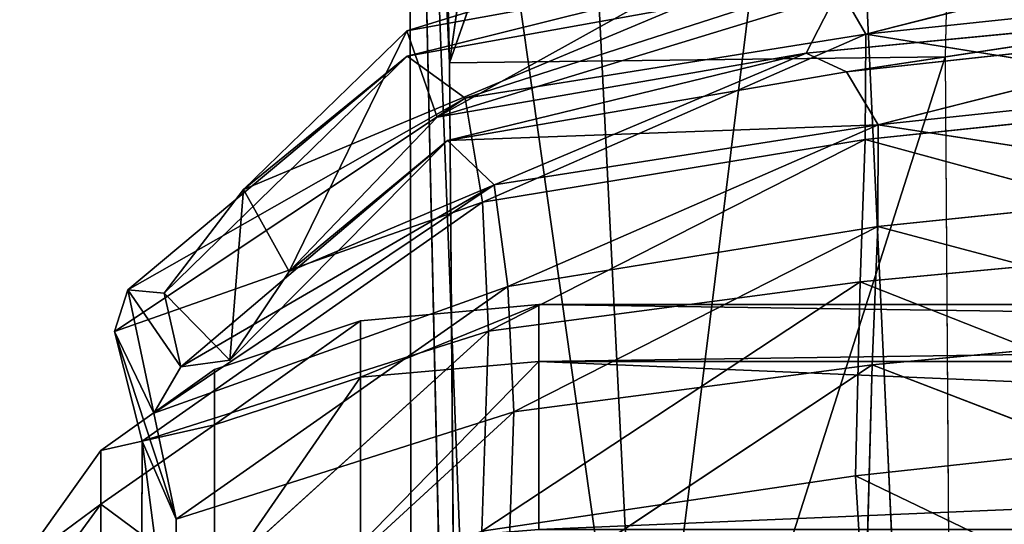
# Model space of a CAD drawing. Extents: x -328 to 319, y -334 to 295.
# Drawn here: x -26 to -17, y -266 to -261 of the extents above; entities that cross this region are included whole.
import ezdxf

# ---------------------------------------------------------------- set-up
doc = ezdxf.new("R2010")
doc.units = 0
doc.header["$MEASUREMENT"] = 0
doc.layers.get('0').update_dxf_attribs({"linetype": 'CONTINUOUS'})

# ---------------------------------------------------------------- blocks, each defined once
blk = doc.blocks.new('CYLINDER05')
for p, q in [((155.4358, -306.3005, 31.9109), (155.8383, -307.8024, 27.1256)), ((155.8383, -307.8024, 17.1175), (155.4358, -306.3005, 12.3322)), ((156.3244, -306.5449, 26.8942), (155.8383, -307.8024, 27.1256)), ((156.3244, -306.5449, 17.349), (155.8383, -307.8024, 17.1175)), ((155.9744, -308.3104, 22.1216), (156.4543, -307.0294, 22.1216)), ((154.5487, -307.2902, 32.2343), (154.9644, -308.8416, 27.2909)), ((154.9644, -308.8416, 16.9522), (154.5487, -307.2902, 12.0089)), ((155.8383, -307.8024, 27.1256), (154.9644, -308.8416, 27.2909)), ((155.8383, -307.8024, 17.1175), (154.9644, -308.8416, 16.9522)), ((155.8383, -307.8024, 27.1256), (155.9744, -308.3104, 22.1216)), ((155.9744, -308.3104, 22.1216), (155.8383, -307.8024, 17.1175)), ((153.2791, -308.0815, 32.4283), (153.7028, -309.6627, 27.3901)), ((153.7028, -309.6627, 16.8531), (153.2791, -308.0815, 11.8148)), ((155.105, -309.3664, 22.1216), (155.9744, -308.3104, 22.1216)), ((152.0535, -310.2657, 27.4231), (151.6272, -308.6745, 32.493)), ((151.6272, -308.6745, 11.7502), (152.0535, -310.2657, 16.82)), ((154.9644, -308.8416, 27.2909), (153.7028, -309.6627, 27.3901)), ((154.9644, -308.8416, 16.9522), (153.7028, -309.6627, 16.8531)), ((154.9644, -308.8416, 27.2909), (155.105, -309.3664, 22.1216)), ((155.105, -309.3664, 22.1216), (154.9644, -308.8416, 16.9522)), ((153.8461, -310.1976, 22.1216), (155.105, -309.3664, 22.1216)), ((153.7028, -309.6627, 27.3901), (152.0535, -310.2657, 27.4231)), ((153.7028, -309.6627, 16.8531), (152.0535, -310.2657, 16.82)), ((153.7028, -309.6627, 27.3901), (153.8461, -310.1976, 22.1216)), ((153.8461, -310.1976, 22.1216), (153.7028, -309.6627, 16.8531)), ((152.1977, -310.8039, 22.1216), (153.8461, -310.1976, 22.1216)), ((152.0535, -310.2657, 27.4231), (114.487, -320.3316, 27.4231)), ((152.0535, -310.2657, 16.82), (114.487, -320.3316, 16.82)), ((152.1977, -310.8039, 22.1216), (152.0535, -310.2657, 27.4231)), ((152.0535, -310.2657, 16.82), (152.1977, -310.8039, 22.1216)), ((114.6312, -320.8698, 22.1216), (152.1977, -310.8039, 22.1216))]:
    blk.add_line(p, q)
mesh = blk.add_polyface()
corners = [(156.3244, -306.5449, 26.8942), (155.4358, -306.3005, 31.9109), (155.8383, -307.8024, 27.1256), (155.9406, -305.1125, 31.4582)]
mesh.append_faces([[corners[k] for k in face] for face in [(0, 1, 2), (1, 0, 3)]], dxfattribs={"vtx0": -1})
mesh = blk.add_polyface()
corners = [(155.4358, -306.3005, 12.3322), (156.3244, -306.5449, 17.349), (155.8383, -307.8024, 17.1175), (155.9406, -305.1125, 12.785)]
mesh.append_faces([[corners[k] for k in face] for face in [(0, 1, 2), (1, 0, 3)]], dxfattribs={"vtx0": -1})
mesh = blk.add_polyface()
corners = [(155.8383, -307.8024, 27.1256), (154.5487, -307.2902, 32.2343), (154.9644, -308.8416, 27.2909), (155.4358, -306.3005, 31.9109)]
mesh.append_faces([[corners[k] for k in face] for face in [(0, 1, 2), (1, 0, 3)]], dxfattribs={"vtx0": -1})
mesh = blk.add_polyface()
corners = [(154.5487, -307.2902, 12.0089), (155.8383, -307.8024, 17.1175), (154.9644, -308.8416, 16.9522), (155.4358, -306.3005, 12.3322)]
mesh.append_faces([[corners[k] for k in face] for face in [(0, 1, 2), (1, 0, 3)]], dxfattribs={"vtx0": -1})
mesh = blk.add_polyface()
corners = [(156.4543, -307.0294, 22.1216), (155.8383, -307.8024, 27.1256), (155.9744, -308.3104, 22.1216), (156.3244, -306.5449, 26.8942)]
mesh.append_faces([[corners[k] for k in face] for face in [(0, 1, 2), (1, 0, 3)]], dxfattribs={"vtx0": -1})
mesh = blk.add_polyface()
corners = [(155.8383, -307.8024, 17.1175), (156.4543, -307.0294, 22.1216), (155.9744, -308.3104, 22.1216), (156.3244, -306.5449, 17.349)]
mesh.append_faces([[corners[k] for k in face] for face in [(0, 1, 2), (1, 0, 3)]], dxfattribs={"vtx0": -1})
mesh = blk.add_polyface()
corners = [(154.5487, -307.2902, 32.2343), (153.7028, -309.6627, 27.3901), (154.9644, -308.8416, 27.2909), (153.2791, -308.0815, 32.4283)]
mesh.append_faces([[corners[k] for k in face] for face in [(0, 1, 2), (1, 0, 3)]], dxfattribs={"vtx0": -1})
mesh = blk.add_polyface()
corners = [(154.5487, -307.2902, 12.0089), (153.7028, -309.6627, 16.8531), (153.2791, -308.0815, 11.8148), (154.9644, -308.8416, 16.9522)]
mesh.append_faces([[corners[k] for k in face] for face in [(0, 1, 2), (1, 0, 3)]], dxfattribs={"vtx0": -1})
mesh = blk.add_polyface()
corners = [(155.9744, -308.3104, 22.1216), (154.9644, -308.8416, 27.2909), (155.105, -309.3664, 22.1216), (155.8383, -307.8024, 27.1256)]
mesh.append_faces([[corners[k] for k in face] for face in [(0, 1, 2), (1, 0, 3)]], dxfattribs={"vtx0": -1})
mesh = blk.add_polyface()
corners = [(154.9644, -308.8416, 16.9522), (155.9744, -308.3104, 22.1216), (155.105, -309.3664, 22.1216), (155.8383, -307.8024, 17.1175)]
mesh.append_faces([[corners[k] for k in face] for face in [(0, 1, 2), (1, 0, 3)]], dxfattribs={"vtx0": -1})
mesh = blk.add_polyface()
corners = [(153.2791, -308.0815, 32.4283), (152.0535, -310.2657, 27.4231), (153.7028, -309.6627, 27.3901), (151.6272, -308.6745, 32.493)]
mesh.append_faces([[corners[k] for k in face] for face in [(0, 1, 2), (1, 0, 3)]], dxfattribs={"vtx0": -1})
mesh = blk.add_polyface()
corners = [(153.2791, -308.0815, 11.8148), (152.0535, -310.2657, 16.82), (151.6272, -308.6745, 11.7502), (153.7028, -309.6627, 16.8531)]
mesh.append_faces([[corners[k] for k in face] for face in [(0, 1, 2), (1, 0, 3)]], dxfattribs={"vtx0": -1})
mesh = blk.add_polyface()
corners = [(152.0535, -310.2657, 27.4231), (114.0606, -318.7405, 32.493), (114.487, -320.3316, 27.4231), (151.6272, -308.6745, 32.493)]
mesh.append_faces([[corners[k] for k in face] for face in [(0, 1, 2), (1, 0, 3)]], dxfattribs={"vtx0": -1})
mesh = blk.add_polyface()
corners = [(151.6272, -308.6745, 11.7502), (114.487, -320.3316, 16.82), (114.0606, -318.7404, 11.7501), (152.0535, -310.2657, 16.82)]
mesh.append_faces([[corners[k] for k in face] for face in [(0, 1, 2), (1, 0, 3)]], dxfattribs={"vtx0": -1})
mesh = blk.add_polyface()
corners = [(154.9644, -308.8416, 27.2909), (153.8461, -310.1976, 22.1216), (155.105, -309.3664, 22.1216), (153.7028, -309.6627, 27.3901)]
mesh.append_faces([[corners[k] for k in face] for face in [(0, 1, 2), (1, 0, 3)]], dxfattribs={"vtx0": -1})
mesh = blk.add_polyface()
corners = [(154.9644, -308.8416, 16.9522), (153.8461, -310.1976, 22.1216), (153.7028, -309.6627, 16.8531), (155.105, -309.3664, 22.1216)]
mesh.append_faces([[corners[k] for k in face] for face in [(0, 1, 2), (1, 0, 3)]], dxfattribs={"vtx0": -1})
mesh = blk.add_polyface()
corners = [(153.7028, -309.6627, 27.3901), (152.1977, -310.8039, 22.1216), (153.8461, -310.1976, 22.1216), (152.0535, -310.2657, 27.4231)]
mesh.append_faces([[corners[k] for k in face] for face in [(0, 1, 2), (1, 0, 3)]], dxfattribs={"vtx0": -1})
mesh = blk.add_polyface()
corners = [(153.7028, -309.6627, 16.8531), (152.1977, -310.8039, 22.1216), (152.0535, -310.2657, 16.82), (153.8461, -310.1976, 22.1216)]
mesh.append_faces([[corners[k] for k in face] for face in [(0, 1, 2), (1, 0, 3)]], dxfattribs={"vtx0": -1})
mesh = blk.add_polyface()
corners = [(152.1977, -310.8039, 22.1216), (114.487, -320.3316, 27.4231), (114.6312, -320.8698, 22.1216), (152.0535, -310.2657, 27.4231)]
mesh.append_faces([[corners[k] for k in face] for face in [(0, 1, 2), (1, 0, 3)]], dxfattribs={"vtx0": -1})
mesh = blk.add_polyface()
corners = [(152.0535, -310.2657, 16.82), (114.6312, -320.8698, 22.1216), (114.487, -320.3316, 16.82), (152.1977, -310.8039, 22.1216)]
mesh.append_faces([[corners[k] for k in face] for face in [(0, 1, 2), (1, 0, 3)]], dxfattribs={"vtx0": -1})
blk = doc.blocks.new('GROUP033_1')
for p, q in [((152.1639, -309.7237, 34.7094), (154.5571, -305.9571, 37.1211)), ((154.5571, -305.9571, 37.1211), (155.085, -307.8508, 33.9918)), ((155.6067, -308.5042, 34.3756), (154.5571, -305.9571, 37.1211)), ((155.0919, -306.5637, 37.5597), (152.6083, -310.4256, 35.1045)), ((155.6067, -308.5042, 34.3756), (155.0919, -306.5637, 37.5597)), ((148.7671, -309.9858, 38.7874), (147.9914, -307.6749, 41.8423)), ((151.7321, -307.8609, 38.0437), (148.8905, -311.0788, 35.1339)), ((152.1639, -309.7237, 34.7094), (151.7321, -307.8609, 38.0437)), ((155.085, -307.8508, 33.9918), (152.1639, -309.7237, 34.7094)), ((152.5356, -310.8957, 31.7111), (155.085, -307.8508, 33.9918)), ((155.085, -307.8508, 33.9918), (155.5664, -308.7999, 30.9773)), ((155.6067, -308.5042, 34.3756), (155.085, -307.8508, 33.9918)), ((156.1464, -309.4741, 31.2129), (155.085, -307.8508, 33.9918)), ((152.1626, -308.5115, 38.5313), (148.7671, -309.9858, 38.7874)), ((149.2155, -311.8353, 35.5444), (152.1626, -308.5115, 38.5313)), ((152.1626, -308.5115, 38.5313), (152.6083, -310.4256, 35.1045)), ((152.6083, -310.4256, 35.1045), (155.6067, -308.5042, 34.3756)), ((155.6067, -308.5042, 34.3756), (152.9904, -311.6326, 32.0218)), ((156.1464, -309.4741, 31.2129), (155.6067, -308.5042, 34.3756)), ((152.5356, -310.8957, 31.7111), (155.5664, -308.7999, 30.9773)), ((152.9253, -311.8263, 28.756), (155.5664, -308.7999, 30.9773)), ((155.5664, -308.7999, 30.9773), (155.4297, -309.3059, 28.3625)), ((155.5664, -308.7999, 30.9773), (156.1464, -309.4741, 31.2129)), ((156.1265, -309.903, 28.4284), (155.5664, -308.7999, 30.9773)), ((144.4252, -309.1656, 41.7858), (148.7671, -309.9858, 38.7874)), ((148.4608, -309.2893, 38.2703), (148.8905, -311.0788, 35.1339)), ((152.9253, -311.8263, 28.756), (155.4297, -309.3059, 28.3625)), ((153.4794, -312.1261, 25.786), (155.4297, -309.3059, 28.3625)), ((155.4297, -309.3059, 28.3625), (154.9811, -309.4938, 25.9759)), ((155.4297, -309.3059, 28.3625), (156.1265, -309.903, 28.4284)), ((155.7725, -309.9612, 25.9362), (155.4297, -309.3059, 28.3625)), ((156.1464, -309.4741, 31.2129), (152.9904, -311.6326, 32.0218)), ((156.1464, -309.4741, 31.2129), (153.4187, -312.573, 28.9688)), ((156.1265, -309.903, 28.4284), (156.1464, -309.4741, 31.2129)), ((153.4794, -312.1261, 25.786), (154.9811, -309.4938, 25.9759)), ((154.9811, -309.4938, 25.9759), (154.6461, -310.4856, 22.2608)), ((154.9811, -309.4938, 25.9759), (155.7725, -309.9612, 25.9362)), ((155.2855, -311.1462, 22.2974), (154.9811, -309.4938, 25.9759)), ((152.1639, -309.7237, 34.7094), (148.8905, -311.0788, 35.1339)), ((149.1874, -312.4029, 31.9908), (152.1639, -309.7237, 34.7094)), ((152.1639, -309.7237, 34.7094), (152.5356, -310.8957, 31.7111)), ((156.1265, -309.903, 28.4284), (153.4187, -312.573, 28.9688)), ((156.1265, -309.903, 28.4284), (154.076, -312.8251, 25.8287)), ((155.7725, -309.9612, 25.9362), (154.076, -312.8251, 25.8287)), ((155.2855, -311.1462, 22.2974), (155.7725, -309.9612, 25.9362)), ((155.7725, -309.9612, 25.9362), (156.1265, -309.903, 28.4284)), ((148.7671, -309.9858, 38.7874), (145.1883, -311.3729, 38.7708)), ((149.2155, -311.8353, 35.5444), (148.7671, -309.9858, 38.7874)), ((149.2155, -311.8353, 35.5444), (152.6083, -310.4256, 35.1045)), ((152.6083, -310.4256, 35.1045), (149.5281, -313.1968, 32.3071)), ((152.9904, -311.6326, 32.0218), (152.6083, -310.4256, 35.1045)), ((150.307, -313.8647, 21.8719), (154.6461, -310.4856, 22.2608)), ((154.6461, -310.4856, 22.2608), (153.4794, -312.1261, 25.786)), ((154.6461, -310.4856, 22.2608), (153.6358, -312.3209, 18.9756)), ((154.1439, -313.0631, 19.1689), (154.6461, -310.4856, 22.2608)), ((155.2855, -311.1462, 22.2974), (154.6461, -310.4856, 22.2608)), ((144.9214, -310.6571, 38.2582), (148.8905, -311.0788, 35.1339)), ((149.1874, -312.4029, 31.9908), (152.5356, -310.8957, 31.7111)), ((149.4436, -313.3689, 28.8026), (152.5356, -310.8957, 31.7111)), ((152.9253, -311.8263, 28.756), (152.5356, -310.8957, 31.7111)), ((145.3066, -312.4109, 35.1676), (148.8905, -311.0788, 35.1339)), ((148.8905, -311.0788, 35.1339), (149.1874, -312.4029, 31.9908)), ((155.2855, -311.1462, 22.2974), (150.7167, -314.6844, 21.9527)), ((154.076, -312.8251, 25.8287), (155.2855, -311.1462, 22.2974)), ((154.1439, -313.0631, 19.1689), (155.2855, -311.1462, 22.2974)), ((149.2155, -311.8353, 35.5444), (145.1883, -311.3729, 38.7708)), ((152.9904, -311.6326, 32.0218), (149.5281, -313.1968, 32.3071)), ((152.9904, -311.6326, 32.0218), (149.7876, -314.1946, 29.0176)), ((152.9904, -311.6326, 32.0218), (153.4187, -312.573, 28.9688)), ((149.2155, -311.8353, 35.5444), (145.5947, -313.1807, 35.5809)), ((149.5281, -313.1968, 32.3071), (149.2155, -311.8353, 35.5444)), ((149.4436, -313.3689, 28.8026), (152.9253, -311.8263, 28.756)), ((153.4794, -312.1261, 25.786), (152.9253, -311.8263, 28.756)), ((149.8759, -313.7913, 25.4769), (153.4794, -312.1261, 25.786)), ((150.307, -313.8647, 21.8719), (153.4794, -312.1261, 25.786)), ((153.6358, -312.3209, 18.9756), (150.1715, -314.489, 18.0475)), ((150.307, -313.8647, 21.8719), (153.6358, -312.3209, 18.9756)), ((150.5223, -315.3349, 18.1356), (153.6358, -312.3209, 18.9756)), ((153.6358, -312.3209, 18.9756), (154.1439, -313.0631, 19.1689)), ((145.3066, -312.4109, 35.1676), (149.1874, -312.4029, 31.9908)), ((149.1874, -312.4029, 31.9908), (145.5667, -313.7884, 31.975)), ((149.1874, -312.4029, 31.9908), (149.4436, -313.3689, 28.8026)), ((153.4187, -312.573, 28.9688), (149.7876, -314.1946, 29.0176)), ((153.4187, -312.573, 28.9688), (150.2278, -314.6351, 25.5801)), ((153.4187, -312.573, 28.9688), (154.076, -312.8251, 25.8287)), ((154.076, -312.8251, 25.8287), (150.2278, -314.6351, 25.5801)), ((154.076, -312.8251, 25.8287), (150.7167, -314.6844, 21.9527)), ((150.5223, -315.3349, 18.1356), (154.1439, -313.0631, 19.1689)), ((154.1439, -313.0631, 19.1689), (150.7167, -314.6844, 21.9527)), ((149.5281, -313.1968, 32.3071), (145.5947, -313.1807, 35.5809)), ((145.8683, -314.5975, 32.2926), (149.5281, -313.1968, 32.3071)), ((149.7876, -314.1946, 29.0176), (149.5281, -313.1968, 32.3071)), ((145.5667, -313.7884, 31.975), (149.4436, -313.3689, 28.8026)), ((149.4436, -313.3689, 28.8026), (145.797, -314.7737, 28.7036)), ((145.9854, -315.2982, 25.2716), (149.4436, -313.3689, 28.8026)), ((149.4436, -313.3689, 28.8026), (149.8759, -313.7913, 25.4769)), ((145.9854, -315.2982, 25.2716), (149.8759, -313.7913, 25.4769)), ((146.1604, -315.4121, 21.6546), (149.8759, -313.7913, 25.4769)), ((149.8759, -313.7913, 25.4769), (150.307, -313.8647, 21.8719)), ((146.1604, -315.4121, 21.6546), (150.307, -313.8647, 21.8719)), ((150.307, -313.8647, 21.8719), (150.1715, -314.489, 18.0475)), ((149.7876, -314.1946, 29.0176), (145.8683, -314.5975, 32.2926)), ((146.1071, -315.6145, 28.9118), (149.7876, -314.1946, 29.0176)), ((149.7876, -314.1946, 29.0176), (146.3056, -316.1553, 25.3677)), ((150.2278, -314.6351, 25.5801), (149.7876, -314.1946, 29.0176))]:
    blk.add_line(p, q)
mesh = blk.add_polyface()
corners = [(151.7321, -307.8609, 38.0437), (154.5571, -305.9571, 37.1211), (152.1639, -309.7237, 34.7094)]
mesh.append_faces([[corners[k] for k in face] for face in [(0, 1, 2)]])
mesh = blk.add_polyface()
corners = [(154.5571, -305.9571, 37.1211), (155.085, -307.8508, 33.9918), (152.1639, -309.7237, 34.7094)]
mesh.append_faces([[corners[k] for k in face] for face in [(0, 1, 2)]])
mesh = blk.add_polyface()
corners = [(154.5571, -305.9571, 37.1211), (155.0919, -306.5637, 37.5597), (155.6067, -308.5042, 34.3756)]
mesh.append_faces([[corners[k] for k in face] for face in [(0, 1, 2)]])
mesh = blk.add_polyface()
corners = [(154.5571, -305.9571, 37.1211), (155.6067, -308.5042, 34.3756), (155.085, -307.8508, 33.9918)]
mesh.append_faces([[corners[k] for k in face] for face in [(0, 1, 2)]])
mesh = blk.add_polyface()
corners = [(152.1626, -308.5115, 38.5313), (152.6083, -310.4256, 35.1045), (155.0919, -306.5637, 37.5597)]
mesh.append_faces([[corners[k] for k in face] for face in [(0, 1, 2)]])
mesh = blk.add_polyface()
corners = [(155.0919, -306.5637, 37.5597), (152.6083, -310.4256, 35.1045), (155.6067, -308.5042, 34.3756)]
mesh.append_faces([[corners[k] for k in face] for face in [(0, 1, 2)]])
mesh = blk.add_polyface()
corners = [(147.9914, -307.6749, 41.8423), (144.4252, -309.1656, 41.7858), (148.7671, -309.9858, 38.7874)]
mesh.append_faces([[corners[k] for k in face] for face in [(0, 1, 2)]])
mesh = blk.add_polyface()
corners = [(147.9914, -307.6749, 41.8423), (148.7671, -309.9858, 38.7874), (152.1626, -308.5115, 38.5313)]
mesh.append_faces([[corners[k] for k in face] for face in [(0, 1, 2)]])
mesh = blk.add_polyface()
corners = [(148.4608, -309.2893, 38.2703), (151.7321, -307.8609, 38.0437), (148.8905, -311.0788, 35.1339)]
mesh.append_faces([[corners[k] for k in face] for face in [(0, 1, 2)]])
mesh = blk.add_polyface()
corners = [(151.7321, -307.8609, 38.0437), (152.1639, -309.7237, 34.7094), (148.8905, -311.0788, 35.1339)]
mesh.append_faces([[corners[k] for k in face] for face in [(0, 1, 2)]])
mesh = blk.add_polyface()
corners = [(152.1639, -309.7237, 34.7094), (155.085, -307.8508, 33.9918), (152.5356, -310.8957, 31.7111)]
mesh.append_faces([[corners[k] for k in face] for face in [(0, 1, 2)]])
mesh = blk.add_polyface()
corners = [(155.085, -307.8508, 33.9918), (155.5664, -308.7999, 30.9773), (152.5356, -310.8957, 31.7111)]
mesh.append_faces([[corners[k] for k in face] for face in [(0, 1, 2)]])
mesh = blk.add_polyface()
corners = [(155.085, -307.8508, 33.9918), (155.6067, -308.5042, 34.3756), (156.1464, -309.4741, 31.2129)]
mesh.append_faces([[corners[k] for k in face] for face in [(0, 1, 2)]])
mesh = blk.add_polyface()
corners = [(155.085, -307.8508, 33.9918), (156.1464, -309.4741, 31.2129), (155.5664, -308.7999, 30.9773)]
mesh.append_faces([[corners[k] for k in face] for face in [(0, 1, 2)]])
mesh = blk.add_polyface()
corners = [(144.1817, -308.5223, 41.175), (148.4608, -309.2893, 38.2703), (144.9214, -310.6571, 38.2582)]
mesh.append_faces([[corners[k] for k in face] for face in [(0, 1, 2)]])
mesh = blk.add_polyface()
corners = [(148.7671, -309.9858, 38.7874), (149.2155, -311.8353, 35.5444), (152.1626, -308.5115, 38.5313)]
mesh.append_faces([[corners[k] for k in face] for face in [(0, 1, 2)]])
mesh = blk.add_polyface()
corners = [(152.1626, -308.5115, 38.5313), (149.2155, -311.8353, 35.5444), (152.6083, -310.4256, 35.1045)]
mesh.append_faces([[corners[k] for k in face] for face in [(0, 1, 2)]])
mesh = blk.add_polyface()
corners = [(152.6083, -310.4256, 35.1045), (152.9904, -311.6326, 32.0218), (155.6067, -308.5042, 34.3756)]
mesh.append_faces([[corners[k] for k in face] for face in [(0, 1, 2)]])
mesh = blk.add_polyface()
corners = [(155.6067, -308.5042, 34.3756), (152.9904, -311.6326, 32.0218), (156.1464, -309.4741, 31.2129)]
mesh.append_faces([[corners[k] for k in face] for face in [(0, 1, 2)]])
mesh = blk.add_polyface()
corners = [(152.5356, -310.8957, 31.7111), (155.5664, -308.7999, 30.9773), (152.9253, -311.8263, 28.756)]
mesh.append_faces([[corners[k] for k in face] for face in [(0, 1, 2)]])
mesh = blk.add_polyface()
corners = [(155.5664, -308.7999, 30.9773), (155.4297, -309.3059, 28.3625), (152.9253, -311.8263, 28.756)]
mesh.append_faces([[corners[k] for k in face] for face in [(0, 1, 2)]])
mesh = blk.add_polyface()
corners = [(155.5664, -308.7999, 30.9773), (156.1265, -309.903, 28.4284), (155.4297, -309.3059, 28.3625)]
mesh.append_faces([[corners[k] for k in face] for face in [(0, 1, 2)]])
mesh = blk.add_polyface()
corners = [(155.5664, -308.7999, 30.9773), (156.1464, -309.4741, 31.2129), (156.1265, -309.903, 28.4284)]
mesh.append_faces([[corners[k] for k in face] for face in [(0, 1, 2)]])
mesh = blk.add_polyface()
corners = [(144.4252, -309.1656, 41.7858), (145.1883, -311.3729, 38.7708), (148.7671, -309.9858, 38.7874)]
mesh.append_faces([[corners[k] for k in face] for face in [(0, 1, 2)]])
mesh = blk.add_polyface()
corners = [(148.4608, -309.2893, 38.2703), (148.8905, -311.0788, 35.1339), (144.9214, -310.6571, 38.2582)]
mesh.append_faces([[corners[k] for k in face] for face in [(0, 1, 2)]])
mesh = blk.add_polyface()
corners = [(155.4297, -309.3059, 28.3625), (153.4794, -312.1261, 25.786), (152.9253, -311.8263, 28.756)]
mesh.append_faces([[corners[k] for k in face] for face in [(0, 1, 2)]])
mesh = blk.add_polyface()
corners = [(155.4297, -309.3059, 28.3625), (154.9811, -309.4938, 25.9759), (153.4794, -312.1261, 25.786)]
mesh.append_faces([[corners[k] for k in face] for face in [(0, 1, 2)]])
mesh = blk.add_polyface()
corners = [(155.4297, -309.3059, 28.3625), (155.7725, -309.9612, 25.9362), (154.9811, -309.4938, 25.9759)]
mesh.append_faces([[corners[k] for k in face] for face in [(0, 1, 2)]])
mesh = blk.add_polyface()
corners = [(156.1265, -309.903, 28.4284), (155.7725, -309.9612, 25.9362), (155.4297, -309.3059, 28.3625)]
mesh.append_faces([[corners[k] for k in face] for face in [(0, 1, 2)]])
mesh = blk.add_polyface()
corners = [(152.9904, -311.6326, 32.0218), (153.4187, -312.573, 28.9688), (156.1464, -309.4741, 31.2129)]
mesh.append_faces([[corners[k] for k in face] for face in [(0, 1, 2)]])
mesh = blk.add_polyface()
corners = [(156.1464, -309.4741, 31.2129), (153.4187, -312.573, 28.9688), (156.1265, -309.903, 28.4284)]
mesh.append_faces([[corners[k] for k in face] for face in [(0, 1, 2)]])
mesh = blk.add_polyface()
corners = [(154.9811, -309.4938, 25.9759), (154.6461, -310.4856, 22.2608), (153.4794, -312.1261, 25.786)]
mesh.append_faces([[corners[k] for k in face] for face in [(0, 1, 2)]])
mesh = blk.add_polyface()
corners = [(154.9811, -309.4938, 25.9759), (155.2855, -311.1462, 22.2974), (154.6461, -310.4856, 22.2608)]
mesh.append_faces([[corners[k] for k in face] for face in [(0, 1, 2)]])
mesh = blk.add_polyface()
corners = [(154.9811, -309.4938, 25.9759), (155.7725, -309.9612, 25.9362), (155.2855, -311.1462, 22.2974)]
mesh.append_faces([[corners[k] for k in face] for face in [(0, 1, 2)]])
mesh = blk.add_polyface()
corners = [(148.8905, -311.0788, 35.1339), (152.1639, -309.7237, 34.7094), (149.1874, -312.4029, 31.9908)]
mesh.append_faces([[corners[k] for k in face] for face in [(0, 1, 2)]])
mesh = blk.add_polyface()
corners = [(152.1639, -309.7237, 34.7094), (152.5356, -310.8957, 31.7111), (149.1874, -312.4029, 31.9908)]
mesh.append_faces([[corners[k] for k in face] for face in [(0, 1, 2)]])
mesh = blk.add_polyface()
corners = [(156.1265, -309.903, 28.4284), (153.4187, -312.573, 28.9688), (154.076, -312.8251, 25.8287)]
mesh.append_faces([[corners[k] for k in face] for face in [(0, 1, 2)]])
mesh = blk.add_polyface()
corners = [(156.1265, -309.903, 28.4284), (154.076, -312.8251, 25.8287), (155.7725, -309.9612, 25.9362)]
mesh.append_faces([[corners[k] for k in face] for face in [(0, 1, 2)]])
mesh = blk.add_polyface()
corners = [(155.7725, -309.9612, 25.9362), (154.076, -312.8251, 25.8287), (155.2855, -311.1462, 22.2974)]
mesh.append_faces([[corners[k] for k in face] for face in [(0, 1, 2)]])
mesh = blk.add_polyface()
corners = [(148.7671, -309.9858, 38.7874), (145.1883, -311.3729, 38.7708), (149.2155, -311.8353, 35.5444)]
mesh.append_faces([[corners[k] for k in face] for face in [(0, 1, 2)]])
mesh = blk.add_polyface()
corners = [(149.2155, -311.8353, 35.5444), (149.5281, -313.1968, 32.3071), (152.6083, -310.4256, 35.1045)]
mesh.append_faces([[corners[k] for k in face] for face in [(0, 1, 2)]])
mesh = blk.add_polyface()
corners = [(152.6083, -310.4256, 35.1045), (149.5281, -313.1968, 32.3071), (152.9904, -311.6326, 32.0218)]
mesh.append_faces([[corners[k] for k in face] for face in [(0, 1, 2)]])
mesh = blk.add_polyface()
corners = [(154.6461, -310.4856, 22.2608), (153.6358, -312.3209, 18.9756), (150.307, -313.8647, 21.8719)]
mesh.append_faces([[corners[k] for k in face] for face in [(0, 1, 2)]])
mesh = blk.add_polyface()
corners = [(153.4794, -312.1261, 25.786), (154.6461, -310.4856, 22.2608), (150.307, -313.8647, 21.8719)]
mesh.append_faces([[corners[k] for k in face] for face in [(0, 1, 2)]])
mesh = blk.add_polyface()
corners = [(154.6461, -310.4856, 22.2608), (154.1439, -313.0631, 19.1689), (153.6358, -312.3209, 18.9756)]
mesh.append_faces([[corners[k] for k in face] for face in [(0, 1, 2)]])
mesh = blk.add_polyface()
corners = [(154.6461, -310.4856, 22.2608), (155.2855, -311.1462, 22.2974), (154.1439, -313.0631, 19.1689)]
mesh.append_faces([[corners[k] for k in face] for face in [(0, 1, 2)]])
mesh = blk.add_polyface()
corners = [(144.9214, -310.6571, 38.2582), (148.8905, -311.0788, 35.1339), (145.3066, -312.4109, 35.1676)]
mesh.append_faces([[corners[k] for k in face] for face in [(0, 1, 2)]])
mesh = blk.add_polyface()
corners = [(149.1874, -312.4029, 31.9908), (152.5356, -310.8957, 31.7111), (149.4436, -313.3689, 28.8026)]
mesh.append_faces([[corners[k] for k in face] for face in [(0, 1, 2)]])
mesh = blk.add_polyface()
corners = [(152.5356, -310.8957, 31.7111), (152.9253, -311.8263, 28.756), (149.4436, -313.3689, 28.8026)]
mesh.append_faces([[corners[k] for k in face] for face in [(0, 1, 2)]])
mesh = blk.add_polyface()
corners = [(145.3066, -312.4109, 35.1676), (148.8905, -311.0788, 35.1339), (149.1874, -312.4029, 31.9908)]
mesh.append_faces([[corners[k] for k in face] for face in [(0, 1, 2)]])
mesh = blk.add_polyface()
corners = [(155.2855, -311.1462, 22.2974), (150.7167, -314.6844, 21.9527), (154.1439, -313.0631, 19.1689)]
mesh.append_faces([[corners[k] for k in face] for face in [(0, 1, 2)]])
mesh = blk.add_polyface()
corners = [(154.076, -312.8251, 25.8287), (150.7167, -314.6844, 21.9527), (155.2855, -311.1462, 22.2974)]
mesh.append_faces([[corners[k] for k in face] for face in [(0, 1, 2)]])
mesh = blk.add_polyface()
corners = [(145.1883, -311.3729, 38.7708), (145.5947, -313.1807, 35.5809), (149.2155, -311.8353, 35.5444)]
mesh.append_faces([[corners[k] for k in face] for face in [(0, 1, 2)]])
mesh = blk.add_polyface()
corners = [(149.5281, -313.1968, 32.3071), (149.7876, -314.1946, 29.0176), (152.9904, -311.6326, 32.0218)]
mesh.append_faces([[corners[k] for k in face] for face in [(0, 1, 2)]])
mesh = blk.add_polyface()
corners = [(152.9904, -311.6326, 32.0218), (149.7876, -314.1946, 29.0176), (153.4187, -312.573, 28.9688)]
mesh.append_faces([[corners[k] for k in face] for face in [(0, 1, 2)]])
mesh = blk.add_polyface()
corners = [(145.5947, -313.1807, 35.5809), (149.5281, -313.1968, 32.3071), (149.2155, -311.8353, 35.5444)]
mesh.append_faces([[corners[k] for k in face] for face in [(0, 1, 2)]])
mesh = blk.add_polyface()
corners = [(149.4436, -313.3689, 28.8026), (153.4794, -312.1261, 25.786), (149.8759, -313.7913, 25.4769), (152.9253, -311.8263, 28.756)]
mesh.append_faces([[corners[k] for k in face] for face in [(0, 1, 2), (1, 0, 3)]], dxfattribs={"vtx0": -1})
mesh = blk.add_polyface()
corners = [(153.4794, -312.1261, 25.786), (150.307, -313.8647, 21.8719), (149.8759, -313.7913, 25.4769)]
mesh.append_faces([[corners[k] for k in face] for face in [(0, 1, 2)]])
mesh = blk.add_polyface()
corners = [(150.307, -313.8647, 21.8719), (153.6358, -312.3209, 18.9756), (150.1715, -314.489, 18.0475)]
mesh.append_faces([[corners[k] for k in face] for face in [(0, 1, 2)]])
mesh = blk.add_polyface()
corners = [(153.6358, -312.3209, 18.9756), (150.5223, -315.3349, 18.1356), (150.1715, -314.489, 18.0475)]
mesh.append_faces([[corners[k] for k in face] for face in [(0, 1, 2)]])
mesh = blk.add_polyface()
corners = [(154.1439, -313.0631, 19.1689), (150.5223, -315.3349, 18.1356), (153.6358, -312.3209, 18.9756)]
mesh.append_faces([[corners[k] for k in face] for face in [(0, 1, 2)]])
mesh = blk.add_polyface()
corners = [(145.3066, -312.4109, 35.1676), (149.1874, -312.4029, 31.9908), (145.5667, -313.7884, 31.975)]
mesh.append_faces([[corners[k] for k in face] for face in [(0, 1, 2)]])
mesh = blk.add_polyface()
corners = [(149.1874, -312.4029, 31.9908), (149.4436, -313.3689, 28.8026), (145.5667, -313.7884, 31.975)]
mesh.append_faces([[corners[k] for k in face] for face in [(0, 1, 2)]])
mesh = blk.add_polyface()
corners = [(149.7876, -314.1946, 29.0176), (150.2278, -314.6351, 25.5801), (153.4187, -312.573, 28.9688)]
mesh.append_faces([[corners[k] for k in face] for face in [(0, 1, 2)]])
mesh = blk.add_polyface()
corners = [(153.4187, -312.573, 28.9688), (150.2278, -314.6351, 25.5801), (154.076, -312.8251, 25.8287)]
mesh.append_faces([[corners[k] for k in face] for face in [(0, 1, 2)]])
mesh = blk.add_polyface()
corners = [(154.076, -312.8251, 25.8287), (150.2278, -314.6351, 25.5801), (150.7167, -314.6844, 21.9527)]
mesh.append_faces([[corners[k] for k in face] for face in [(0, 1, 2)]])
mesh = blk.add_polyface()
corners = [(150.7167, -314.6844, 21.9527), (150.5223, -315.3349, 18.1356), (154.1439, -313.0631, 19.1689)]
mesh.append_faces([[corners[k] for k in face] for face in [(0, 1, 2)]])
mesh = blk.add_polyface()
corners = [(145.5947, -313.1807, 35.5809), (145.8683, -314.5975, 32.2926), (149.5281, -313.1968, 32.3071)]
mesh.append_faces([[corners[k] for k in face] for face in [(0, 1, 2)]])
mesh = blk.add_polyface()
corners = [(149.5281, -313.1968, 32.3071), (145.8683, -314.5975, 32.2926), (149.7876, -314.1946, 29.0176)]
mesh.append_faces([[corners[k] for k in face] for face in [(0, 1, 2)]])
mesh = blk.add_polyface()
corners = [(145.5667, -313.7884, 31.975), (149.4436, -313.3689, 28.8026), (145.797, -314.7737, 28.7036)]
mesh.append_faces([[corners[k] for k in face] for face in [(0, 1, 2)]])
mesh = blk.add_polyface()
corners = [(149.4436, -313.3689, 28.8026), (145.9854, -315.2982, 25.2716), (145.797, -314.7737, 28.7036)]
mesh.append_faces([[corners[k] for k in face] for face in [(0, 1, 2)]])
mesh = blk.add_polyface()
corners = [(149.4436, -313.3689, 28.8026), (149.8759, -313.7913, 25.4769), (145.9854, -315.2982, 25.2716)]
mesh.append_faces([[corners[k] for k in face] for face in [(0, 1, 2)]])
mesh = blk.add_polyface()
corners = [(149.8759, -313.7913, 25.4769), (146.1604, -315.4121, 21.6546), (145.9854, -315.2982, 25.2716)]
mesh.append_faces([[corners[k] for k in face] for face in [(0, 1, 2)]])
mesh = blk.add_polyface()
corners = [(149.8759, -313.7913, 25.4769), (150.307, -313.8647, 21.8719), (146.1604, -315.4121, 21.6546)]
mesh.append_faces([[corners[k] for k in face] for face in [(0, 1, 2)]])
mesh = blk.add_polyface()
corners = [(150.307, -313.8647, 21.8719), (150.1715, -314.489, 18.0475), (146.1604, -315.4121, 21.6546)]
mesh.append_faces([[corners[k] for k in face] for face in [(0, 1, 2)]])
mesh = blk.add_polyface()
corners = [(145.8683, -314.5975, 32.2926), (146.1071, -315.6145, 28.9118), (149.7876, -314.1946, 29.0176)]
mesh.append_faces([[corners[k] for k in face] for face in [(0, 1, 2)]])
mesh = blk.add_polyface()
corners = [(149.7876, -314.1946, 29.0176), (146.1071, -315.6145, 28.9118), (146.3056, -316.1553, 25.3677)]
mesh.append_faces([[corners[k] for k in face] for face in [(0, 1, 2)]])
mesh = blk.add_polyface()
corners = [(149.7876, -314.1946, 29.0176), (146.3056, -316.1553, 25.3677), (150.2278, -314.6351, 25.5801)]
mesh.append_faces([[corners[k] for k in face] for face in [(0, 1, 2)]])
blk = doc.blocks.new('GROUP_4')
at = {"color": 250, "rotation": 345.0000193745053}
for name in ['GROUP033_1', 'CYLINDER05']:
    blk.add_blockref(name, (-47.115, 343.7235, -21.5478), dxfattribs=at)
blk = doc.blocks.new('GROUP016_1')
for p, q in [((-120.139, -1086.853, 204.968), (-130.726, -1161.889, 192.84)), ((-130.726, -1161.889, 192.84), (-132.463, -1087.565, 204.889)), ((-117.553, -1124.216, 199.69), (-130.726, -1161.889, 192.84)), ((-117.553, -1124.216, 199.69), (-118.383, -1161.737, 192.741)), ((-131.726, -1140.877, 272.829), (-130.426, -1199.571, 184.469)), ((-131.62, -1226.092, 208.37), (-131.726, -1140.877, 272.829)), ((-130.726, -1161.889, 192.84), (-131.726, -1140.877, 272.829)), ((-127.504, -1251.085, 243.058), (-131.726, -1140.877, 272.829)), ((-125.928, -1181.943, 270.952), (-131.726, -1140.877, 272.829)), ((-125.928, -1181.943, 270.952), (-127.899, -1142.372, 280.145)), ((-119.284, -1182.835, 275.8), (-121.126, -1143.217, 285.11)), ((-118.383, -1161.737, 192.741), (-130.726, -1161.889, 192.84)), ((-130.426, -1199.571, 184.469), (-130.726, -1161.889, 192.84)), ((-118.383, -1161.737, 192.741), (-118.111, -1200.371, 184.171))]:
    blk.add_line(p, q)
mesh = blk.add_polyface()
corners = [(-95.059, -1182.924, 281.829), (-99.057, -1066.429, 307.956), (-121.126, -1143.217, 285.11)]
mesh.append_faces([[corners[k] for k in face] for face in [(0, 1, 2)]])
mesh = blk.add_polyface()
corners = [(-120.139, -1086.853, 204.968), (-130.726, -1161.889, 192.84), (-132.463, -1087.565, 204.889)]
mesh.append_faces([[corners[k] for k in face] for face in [(0, 1, 2)]])
mesh = blk.add_polyface()
corners = [(-117.553, -1124.216, 199.69), (-130.726, -1161.889, 192.84), (-120.139, -1086.853, 204.968)]
mesh.append_faces([[corners[k] for k in face] for face in [(0, 1, 2)]])
mesh = blk.add_polyface()
corners = [(-132.463, -1087.565, 204.889), (-130.726, -1161.889, 192.84), (-131.726, -1140.877, 272.829)]
mesh.append_faces([[corners[k] for k in face] for face in [(0, 1, 2)]])
mesh = blk.add_polyface()
corners = [(-117.553, -1124.216, 199.69), (-118.383, -1161.737, 192.741), (-130.726, -1161.889, 192.84)]
mesh.append_faces([[corners[k] for k in face] for face in [(0, 1, 2)]])
mesh = blk.add_polyface()
corners = [(-131.726, -1140.877, 272.829), (-130.426, -1199.571, 184.469), (-131.62, -1226.092, 208.37)]
mesh.append_faces([[corners[k] for k in face] for face in [(0, 1, 2)]])
mesh = blk.add_polyface()
corners = [(-131.726, -1140.877, 272.829), (-131.62, -1226.092, 208.37), (-127.504, -1251.085, 243.058)]
mesh.append_faces([[corners[k] for k in face] for face in [(0, 1, 2)]])
mesh = blk.add_polyface()
corners = [(-131.726, -1140.877, 272.829), (-127.504, -1251.085, 243.058), (-125.928, -1181.943, 270.952)]
mesh.append_faces([[corners[k] for k in face] for face in [(0, 1, 2)]])
mesh = blk.add_polyface()
corners = [(-131.726, -1140.877, 272.829), (-125.928, -1181.943, 270.952), (-127.899, -1142.372, 280.145)]
mesh.append_faces([[corners[k] for k in face] for face in [(0, 1, 2)]])
mesh = blk.add_polyface()
corners = [(-131.726, -1140.877, 272.829), (-130.726, -1161.889, 192.84), (-130.426, -1199.571, 184.469)]
mesh.append_faces([[corners[k] for k in face] for face in [(0, 1, 2)]])
mesh = blk.add_polyface()
corners = [(-125.928, -1181.943, 270.952), (-121.126, -1143.217, 285.11), (-127.899, -1142.372, 280.145), (-119.284, -1182.835, 275.8)]
mesh.append_faces([[corners[k] for k in face] for face in [(0, 1, 2), (1, 0, 3)]], dxfattribs={"vtx0": -1})
mesh = blk.add_polyface()
corners = [(-95.059, -1182.924, 281.829), (-121.126, -1143.217, 285.11), (-119.284, -1182.835, 275.8)]
mesh.append_faces([[corners[k] for k in face] for face in [(0, 1, 2)]])
mesh = blk.add_polyface()
corners = [(-118.383, -1161.737, 192.741), (-130.426, -1199.571, 184.469), (-130.726, -1161.889, 192.84), (-118.111, -1200.371, 184.171)]
mesh.append_faces([[corners[k] for k in face] for face in [(0, 1, 2), (1, 0, 3)]], dxfattribs={"vtx0": -1})

msp = doc.modelspace()

# ---------------------------------------------------------------- block references
at = {"color": 250, "xscale": 0.3935230209056787, "yscale": 0.3935230209056787, "zscale": 0.3935230209056787}
msp.add_blockref('GROUP016_1', (29.4109, 195.5959), dxfattribs=at)
at = {"color": 250, "rotation": 179.9999999999999}
msp.add_blockref('GROUP_4', (-1.7017, -259.8879, 24.7856), dxfattribs=at)

doc.saveas('drawing.dxf')
